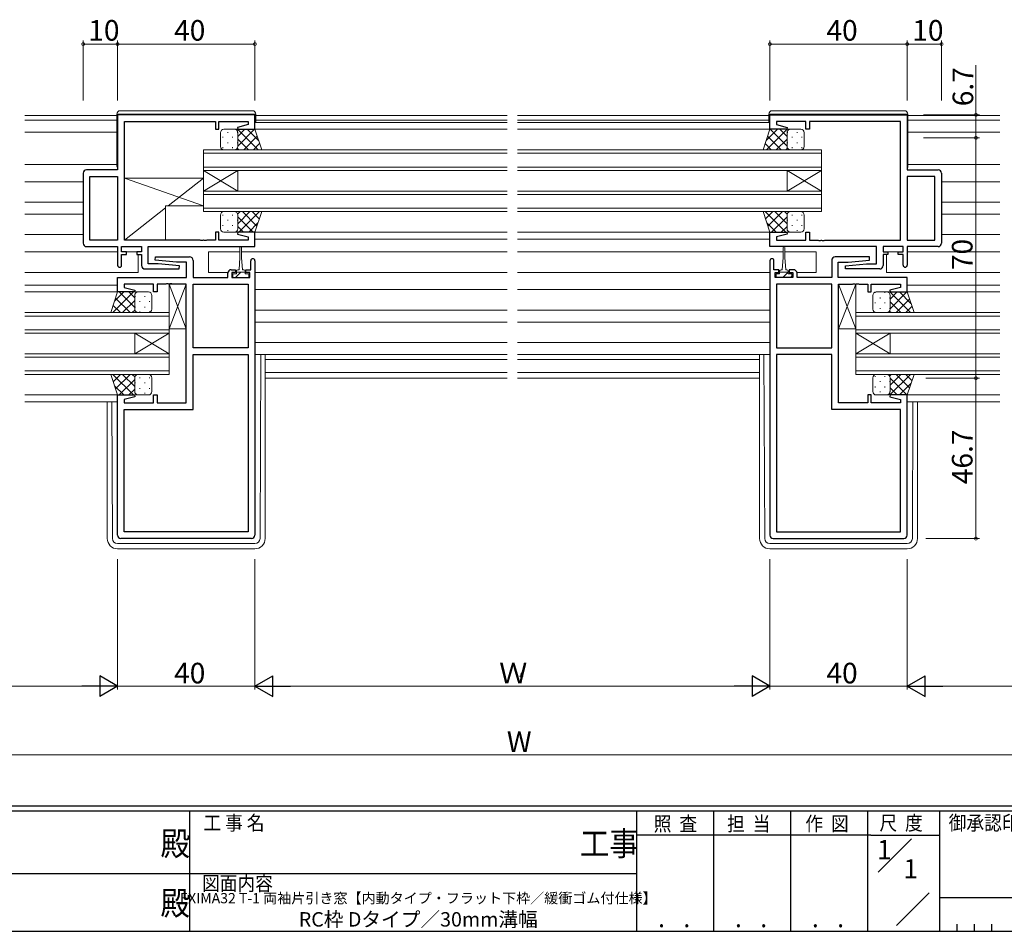
# Model space of a CAD drawing. Extents: x 0 to 793, y 0 to 564.
# Drawn here: x 338 to 625, y 0 to 266 of the extents above; entities that cross this region are included whole.
import ezdxf
from ezdxf.enums import TextEntityAlignment as Align

# ---------------------------------------------------------------- set-up
doc = ezdxf.new("R2010")
doc.units = 0
doc.layers.add('USER1', color=3, linetype='CONTINUOUS')
doc.layers.add('YKK_ZWAK', color=7, linetype='CONTINUOUS')
for name, color, linetype, lineweight in [('YKK_11', 7, 'CONTINUOUS', 30), ('YKK_12', 2, 'CONTINUOUS', 13), ('YKK_13', 4, 'CONTINUOUS', 13), ('YKK_D', 6, 'CONTINUOUS', 13)]:
    doc.layers.add(name, color=color, linetype=linetype, lineweight=lineweight)
doc.styles.get("Standard").update_dxf_attribs({"font": 'ROMANS.SHX', "bigfont": 'EXTFONT.SHX'})
doc.styles.add('YKK_OSSTYLE1', font='romans.shx', dxfattribs={"width": 0.9, "bigfont": 'EXTFONT.SHX'})

# ---------------------------------------------------------------- blocks, each defined once
blk = doc.blocks.new('A201')
at = {"layer": 'YKK_ZWAK', "color": 254, "linetype": 'Continuous'}
for p, q in [((571, 35), (21, 35)), ((544, 34), (21, 34)), ((296, 34), (296, 9)), ((389, 34), (389, 9)), ((437, 34), (437, 9)), ((452, 34), (452, 9)), ((452, 16), (524, 16)), ((21, 9), (544, 9))]:
    blk.add_line(p, q, dxfattribs=at)
at = {"layer": 'YKK_ZWAK', "color": 131, "linetype": 'Continuous'}
for p, q in [((405, 34), (405, 9)), ((421, 34), (421, 9)), ((437.7, 29), (389, 29)), ((437.7, 29), (452, 29)), ((439.26, 21.33), (446.19, 28.25)), ((205, 21), (297, 21)), ((297, 21), (389, 21)), ((443.05, 10.18), (449.85, 16.98)), ((455.6, 10.5), (455.6, 9)), ((459.2, 10.5), (459.2, 9)), ((462.8, 10.5), (462.8, 9))]:
    blk.add_line(p, q, dxfattribs=at)
at = {"layer": 'YKK_ZWAK', "color": 131, "linetype": 'Continuous', "style": 'YKK_OSSTYLE1', "width": 0.9}
for s, height, p in [('工 事 名', 3, (298.87, 30.05)), ('照  査', 3, (392.56, 29.87)), ('担  当', 3, (407.82, 29.87)), ('作  図', 3, (424.09, 29.88)), ('尺  度', 3, (439.51, 30.04)), ('御承認印', 3, (453.91, 30.05)), ('図面内容', 3, (298.58, 17.47)), (' ． ．', 3.5, (392.18, 9.75)), (' ． ．', 3.5, (408.18, 9.75)), (' ． ．', 3.5, (424.18, 9.75))]:
    blk.add_text(s, height=height, dxfattribs=at).set_placement(p)
at = {"layer": 'YKK_ZWAK', "color": 254, "linetype": 'Continuous', "style": 'YKK_OSSTYLE1', "width": 0.9}
for s, p in [('殿', (289.94, 24.75)), ('工事', (377.17, 24.75)), ('殿', (289.94, 12.37))]:
    blk.add_text(s, height=5, dxfattribs=at).set_placement(p)

msp = doc.modelspace()

# ---------------------------------------------------------------- linework, layer by layer
at = {"layer": 'YKK_11', "color": 0, "linetype": 'ByBlock', "lineweight": -2, "ltscale": 0.5}
for p, q in [((406.8, 237.8), (366.8, 237.8)), ((366.8, 237.8), (366.8, 221.8)), ((368.8, 201.33), (368.8, 235.87)), ((368.8, 235.87), (395.3, 235.87)), ((395.3, 235.87), (395.3, 233.6)), ((396.3, 233.6), (396.3, 235.87)), ((396.3, 235.87), (404.87, 235.87)), ((404.87, 235.87), (404.87, 234.95)), ((406.8, 233.6), (406.8, 237.8)), ((556.8, 237.8), (596.8, 237.8)), ((556.8, 233.6), (556.8, 237.8)), ((567.3, 235.87), (558.73, 235.87)), ((558.73, 235.87), (558.73, 234.95)), ((567.3, 233.6), (567.3, 235.87)), ((594.8, 235.87), (568.3, 235.87)), ((568.3, 235.87), (568.3, 233.6)), ((594.8, 201.33), (594.8, 235.87)), ((596.8, 237.8), (596.8, 221.8)), ((395.3, 233.6), (396.3, 233.6)), ((404.87, 234.95), (401.77, 234.12)), ((401.77, 234.12), (401.84, 233.6)), ((401.84, 233.6), (406.8, 233.6)), ((561.76, 233.6), (556.8, 233.6)), ((558.73, 234.95), (561.83, 234.12)), ((561.83, 234.12), (561.76, 233.6)), ((568.3, 233.6), (567.3, 233.6)), ((366.8, 221.8), (357.8, 221.8)), ((596.8, 221.8), (605.8, 221.8)), ((356.8, 220.8), (356.8, 200.4)), ((358.73, 201.33), (358.73, 219.87)), ((358.73, 219.87), (366.8, 219.87)), ((366.8, 219.87), (366.8, 201.33)), ((366.8, 219.87), (366.8, 201.33)), ((596.8, 219.87), (596.8, 201.33)), ((604.87, 219.87), (596.8, 219.87)), ((596.8, 219.87), (596.8, 201.33)), ((604.87, 201.33), (604.87, 219.87)), ((606.8, 220.8), (606.8, 200.4)), ((366.8, 201.33), (358.73, 201.33)), ((390.84, 201.33), (368.8, 201.33)), ((391.03, 201.21), (390.84, 201.33)), ((391.57, 201.21), (391.03, 201.21)), ((391.76, 201.33), (391.57, 201.21)), ((391.84, 201.33), (391.76, 201.33)), ((392.03, 201.21), (391.84, 201.33)), ((392.57, 201.21), (392.03, 201.21)), ((392.76, 201.33), (392.57, 201.21)), ((395.3, 201.33), (392.76, 201.33)), ((396.3, 203.6), (395.3, 203.6)), ((395.3, 203.6), (395.3, 201.33)), ((396.3, 201.33), (396.3, 203.6)), ((404.87, 201.33), (396.3, 201.33)), ((401.84, 203.6), (401.77, 203.08)), ((401.77, 203.08), (404.87, 202.24)), ((406.8, 203.6), (401.84, 203.6)), ((404.87, 202.24), (404.87, 201.33)), ((406.8, 199.4), (406.8, 203.6)), ((556.8, 199.4), (556.8, 203.6)), ((556.8, 203.6), (561.76, 203.6)), ((561.83, 203.08), (558.73, 202.24)), ((558.73, 202.24), (558.73, 201.33)), ((558.73, 201.33), (567.3, 201.33)), ((561.76, 203.6), (561.83, 203.08)), ((567.3, 201.33), (567.3, 203.6)), ((567.3, 203.6), (568.3, 203.6)), ((568.3, 203.6), (568.3, 201.33)), ((568.3, 201.33), (570.84, 201.33)), ((570.84, 201.33), (571.03, 201.21)), ((571.03, 201.21), (571.57, 201.21)), ((571.57, 201.21), (571.76, 201.33)), ((571.76, 201.33), (571.84, 201.33)), ((571.84, 201.33), (572.03, 201.21)), ((572.03, 201.21), (572.57, 201.21)), ((572.57, 201.21), (572.76, 201.33)), ((572.76, 201.33), (594.8, 201.33)), ((596.8, 201.33), (604.87, 201.33)), ((357.8, 199.4), (366.8, 199.4)), ((366.8, 199.4), (366.8, 194)), ((368, 197.9), (368, 199.4)), ((368, 199.4), (373.8, 199.4)), ((369.4, 197.9), (368, 197.9)), ((369.4, 197.1), (369.4, 197.9)), ((373.8, 197.9), (372.4, 197.9)), ((372.4, 197.9), (372.4, 197.1)), ((373.8, 199.4), (373.8, 197.9)), ((375.73, 194.4), (375.73, 199.4)), ((375.73, 199.4), (406.8, 199.4)), ((587.87, 199.4), (556.8, 199.4)), ((587.87, 194.4), (587.87, 199.4)), ((595.6, 199.4), (589.8, 199.4)), ((589.8, 199.4), (589.8, 197.9)), ((589.8, 197.9), (591.2, 197.9)), ((591.2, 197.9), (591.2, 197.1)), ((594.2, 197.1), (594.2, 197.9)), ((594.2, 197.9), (595.6, 197.9)), ((595.6, 197.9), (595.6, 199.4)), ((605.8, 199.4), (596.8, 199.4)), ((596.8, 199.4), (596.8, 194)), ((368, 194), (368, 197.1)), ((368, 197.1), (369.4, 197.1)), ((372.4, 197.1), (373.8, 197.1)), ((373.8, 197.1), (373.8, 193.9)), ((377.78, 195.44), (377.82, 196.4)), ((383.99, 194.9), (377.78, 195.44)), ((377.82, 196.4), (387.8, 196.4)), ((388.8, 195.4), (388.8, 190.4)), ((405.6, 192.7), (405.6, 195.3)), ((406.8, 195.3), (406.8, 115.4)), ((556.8, 195.3), (556.8, 115.4)), ((558, 192.7), (558, 195.3)), ((574.8, 195.4), (574.8, 190.4)), ((585.78, 196.4), (575.8, 196.4)), ((579.61, 194.9), (585.82, 195.44)), ((585.82, 195.44), (585.78, 196.4)), ((591.2, 197.1), (589.8, 197.1)), ((589.8, 197.1), (589.8, 193.9)), ((595.6, 197.1), (594.2, 197.1)), ((595.6, 194), (595.6, 197.1)), ((374.8, 192.9), (384.78, 192.9)), ((378.61, 194.4), (375.73, 194.4)), ((384.82, 193.85), (378.61, 194.4)), ((386.87, 194.9), (383.99, 194.9)), ((384.78, 192.9), (384.82, 193.85)), ((386.87, 190.4), (386.87, 194.9)), ((399.9, 192.7), (401.2, 192.7)), ((401.2, 192.7), (401.2, 191.9)), ((404.2, 191.9), (404.2, 192.7)), ((404.2, 192.7), (405.6, 192.7)), ((559.4, 192.7), (558, 192.7)), ((559.4, 191.9), (559.4, 192.7)), ((563.7, 192.7), (562.4, 192.7)), ((562.4, 192.7), (562.4, 191.9)), ((576.73, 190.4), (576.73, 194.9)), ((576.73, 194.9), (579.61, 194.9)), ((578.78, 193.85), (584.99, 194.4)), ((578.82, 192.9), (578.78, 193.85)), ((588.8, 192.9), (578.82, 192.9)), ((584.99, 194.4), (587.87, 194.4)), ((366.8, 186.2), (366.8, 190.4)), ((366.8, 190.4), (386.87, 190.4)), ((388.8, 190.4), (398.9, 190.4)), ((398.9, 190.4), (398.9, 191.7)), ((401.2, 191.9), (400.1, 191.9)), ((400.1, 191.9), (400.1, 190.4)), ((400.1, 190.4), (405.3, 190.4)), ((405.3, 191.9), (404.2, 191.9)), ((405.3, 190.4), (405.3, 191.9)), ((558.3, 190.4), (558.3, 191.9)), ((558.3, 191.9), (559.4, 191.9)), ((563.5, 190.4), (558.3, 190.4)), ((562.4, 191.9), (563.5, 191.9)), ((563.5, 191.9), (563.5, 190.4)), ((564.7, 190.4), (564.7, 191.7)), ((574.8, 190.4), (564.7, 190.4)), ((596.8, 190.4), (576.73, 190.4)), ((596.8, 186.2), (596.8, 190.4)), ((377.3, 188.47), (368.73, 188.47)), ((368.73, 188.47), (368.73, 187.55)), ((368.73, 187.55), (371.83, 186.72)), ((371.83, 186.72), (371.76, 186.2)), ((377.3, 186.2), (377.3, 188.47)), ((380.84, 188.47), (378.3, 188.47)), ((378.3, 188.47), (378.3, 186.2)), ((381.03, 188.59), (380.84, 188.47)), ((381.57, 188.59), (381.03, 188.59)), ((381.76, 188.47), (381.57, 188.59)), ((381.84, 188.47), (381.76, 188.47)), ((382.03, 188.59), (381.84, 188.47)), ((382.57, 188.59), (382.03, 188.59)), ((382.76, 188.47), (382.57, 188.59)), ((386.8, 188.47), (382.76, 188.47)), ((386.8, 153.93), (386.8, 188.47)), ((388.8, 169.93), (388.8, 188.47)), ((388.8, 188.47), (404.87, 188.47)), ((404.87, 188.47), (404.87, 169.93)), ((404.87, 188.47), (404.87, 169.93)), ((558.73, 188.47), (558.73, 169.93)), ((574.8, 188.47), (558.73, 188.47)), ((558.73, 188.47), (558.73, 169.93)), ((574.8, 169.93), (574.8, 188.47)), ((576.8, 153.93), (576.8, 188.47)), ((576.8, 188.47), (580.84, 188.47)), ((580.84, 188.47), (581.03, 188.59)), ((581.03, 188.59), (581.57, 188.59)), ((581.57, 188.59), (581.76, 188.47)), ((581.76, 188.47), (581.84, 188.47)), ((581.84, 188.47), (582.03, 188.59)), ((582.03, 188.59), (582.57, 188.59)), ((582.57, 188.59), (582.76, 188.47)), ((582.76, 188.47), (585.3, 188.47)), ((585.3, 188.47), (585.3, 186.2)), ((586.3, 186.2), (586.3, 188.47)), ((586.3, 188.47), (594.87, 188.47)), ((594.87, 187.55), (591.77, 186.72)), ((591.77, 186.72), (591.84, 186.2)), ((594.87, 188.47), (594.87, 187.55)), ((371.76, 186.2), (366.8, 186.2)), ((378.3, 186.2), (377.3, 186.2)), ((585.3, 186.2), (586.3, 186.2)), ((591.84, 186.2), (596.8, 186.2)), ((404.87, 169.93), (388.8, 169.93)), ((558.73, 169.93), (574.8, 169.93)), ((388.8, 152), (388.8, 168)), ((388.8, 168), (404.87, 168)), ((404.87, 168), (404.87, 116.33)), ((404.87, 168), (404.87, 116.33)), ((558.73, 168), (558.73, 116.33)), ((574.8, 168), (558.73, 168)), ((558.73, 168), (558.73, 116.33)), ((574.8, 152), (574.8, 168)), ((366.8, 115.4), (366.8, 156.2)), ((366.8, 156.2), (371.76, 156.2)), ((371.83, 155.68), (368.73, 154.84)), ((371.76, 156.2), (371.83, 155.68)), ((377.3, 153.93), (377.3, 156.2)), ((377.3, 156.2), (378.3, 156.2)), ((378.3, 156.2), (378.3, 153.93)), ((586.3, 156.2), (585.3, 156.2)), ((585.3, 156.2), (585.3, 153.93)), ((586.3, 153.93), (586.3, 156.2)), ((591.84, 156.2), (591.77, 155.68)), ((591.77, 155.68), (594.87, 154.84)), ((596.8, 156.2), (591.84, 156.2)), ((596.8, 115.4), (596.8, 156.2)), ((368.73, 154.84), (368.73, 153.93)), ((368.73, 153.93), (377.3, 153.93)), ((368.73, 116.33), (368.73, 152)), ((368.73, 152), (388.8, 152)), ((378.3, 153.93), (386.8, 153.93)), ((594.87, 152), (574.8, 152)), ((585.3, 153.93), (576.8, 153.93)), ((594.87, 153.93), (586.3, 153.93)), ((594.87, 154.84), (594.87, 153.93)), ((594.87, 116.33), (594.87, 152)), ((404.87, 116.33), (368.73, 116.33)), ((558.73, 116.33), (594.87, 116.33)), ((405.8, 114.4), (367.8, 114.4)), ((557.8, 114.4), (595.8, 114.4))]:
    msp.add_line(p, q, dxfattribs=at)
for centre, radius, start, end in [((357.8, 220.8), 1, 90, 180), ((605.8, 220.8), 1, 0, 90), ((357.8, 200.4), 1, 180, 270), ((605.8, 200.4), 1, 270, 360), ((387.8, 195.4), 1, 0, 90), ((406.2, 195.3), 0.6, 360, 180), ((557.4, 195.3), 0.6, 360, 180), ((575.8, 195.4), 1, 90, 180), ((367.4, 194), 0.6, 180, 0), ((374.8, 193.9), 1, 180, 270), ((399.9, 191.7), 1, 90, 180), ((563.7, 191.7), 1, 0, 90), ((588.8, 193.9), 1, 270, 360), ((596.2, 194), 0.6, 180, 0), ((367.8, 115.4), 1, 180, 270), ((405.8, 115.4), 1, 270, 360), ((557.8, 115.4), 1, 180, 270), ((595.8, 115.4), 1, 270, 360)]:
    msp.add_arc(centre, radius, start, end, dxfattribs=at)
at = {"layer": 'YKK_12', "ltscale": 1.5}
for p, q in [((366.6, 237.6), (339.8, 237.6)), ((366.6, 236.2), (339.8, 236.2)), ((406.8, 235.6), (480.3, 235.6)), ((407.1, 237.6), (480.3, 237.6)), ((407.1, 236.2), (480.3, 236.2)), ((556.5, 237.6), (483.3, 237.6)), ((556.5, 236.2), (483.3, 236.2)), ((483.3, 235.6), (556.8, 235.6)), ((597, 237.6), (623.8, 237.6)), ((597, 236.2), (623.8, 236.2)), ((366.6, 232.7), (339.8, 232.7)), ((406.3, 233.6), (480.3, 233.6)), ((557.3, 233.6), (483.3, 233.6)), ((597, 232.7), (623.8, 232.7)), ((391.8, 221.6), (391.8, 227.6)), ((391.8, 227.6), (480.3, 227.6)), ((391.8, 226.6), (480.3, 226.6)), ((571.8, 227.6), (483.3, 227.6)), ((571.8, 226.6), (483.3, 226.6)), ((571.8, 227.6), (571.8, 221.6)), ((366.6, 223.3), (339.8, 223.3)), ((391.8, 222.6), (480.3, 222.6)), ((391.8, 221.6), (391.8, 215.6)), ((391.8, 221.6), (401.8, 215.6)), ((391.8, 215.6), (401.8, 221.6)), ((391.8, 221.6), (480.3, 221.6)), ((401.8, 221.6), (401.8, 215.6)), ((571.8, 222.6), (483.3, 222.6)), ((571.8, 221.6), (483.3, 221.6)), ((561.8, 221.6), (561.8, 215.6)), ((571.8, 221.6), (561.8, 215.6)), ((571.8, 215.6), (561.8, 221.6)), ((571.8, 221.6), (571.8, 215.6)), ((597, 223.3), (623.8, 223.3)), ((356.8, 218.3), (339.8, 218.3)), ((606.8, 218.3), (623.8, 218.3)), ((391.8, 209.6), (391.8, 215.6)), ((391.8, 215.6), (480.3, 215.6)), ((571.8, 215.6), (483.3, 215.6)), ((571.8, 215.6), (571.8, 209.6)), ((356.8, 212.34), (339.8, 212.34)), ((391.8, 214.6), (480.3, 214.6)), ((571.8, 214.6), (483.3, 214.6)), ((606.8, 212.34), (623.8, 212.34)), ((391.8, 210.6), (480.3, 210.6)), ((391.8, 209.6), (480.3, 209.6)), ((571.8, 210.6), (483.3, 210.6)), ((571.8, 209.6), (483.3, 209.6)), ((356.8, 208.85), (339.8, 208.85)), ((606.8, 208.85), (623.8, 208.85)), ((356.8, 202.9), (339.8, 202.9)), ((406.3, 203.6), (480.3, 203.6)), ((406.8, 201.6), (480.3, 201.6)), ((557.3, 203.6), (483.3, 203.6)), ((556.8, 201.6), (483.3, 201.6)), ((606.8, 202.9), (623.8, 202.9)), ((366.8, 197.9), (339.8, 197.9)), ((372.8, 197.9), (369.1, 197.9)), ((402.45, 197.9), (393.3, 197.9)), ((393.3, 197.9), (393.3, 191.9)), ((420.8, 197.9), (402.95, 197.9)), ((420.8, 197.9), (480.3, 197.9)), ((542.8, 197.9), (483.3, 197.9)), ((542.8, 197.9), (560.65, 197.9)), ((561.15, 197.9), (570.3, 197.9)), ((570.3, 197.9), (570.3, 191.9)), ((590.8, 197.9), (594.5, 197.9)), ((596.8, 197.9), (623.8, 197.9)), ((372.8, 197.1), (372.8, 191.9)), ((590.8, 197.1), (590.8, 191.9)), ((372.8, 191.9), (339.8, 191.9)), ((393.3, 191.9), (398.92, 191.9)), ((406.8, 191.9), (480.3, 191.9)), ((556.8, 191.9), (483.3, 191.9)), ((564.68, 191.9), (570.3, 191.9)), ((590.8, 191.9), (623.8, 191.9)), ((366.8, 188.2), (339.8, 188.2)), ((406.8, 186.9), (480.3, 186.9)), ((556.8, 186.9), (483.3, 186.9)), ((596.8, 188.2), (623.8, 188.2)), ((366.8, 186.2), (339.8, 186.2)), ((596.8, 186.2), (623.8, 186.2)), ((406.8, 180.94), (480.3, 180.94)), ((556.8, 180.94), (483.3, 180.94)), ((381.8, 180.2), (339.8, 180.2)), ((381.8, 179.2), (339.8, 179.2)), ((381.8, 180.2), (381.8, 174.2)), ((581.8, 174.2), (581.8, 180.2)), ((581.8, 180.2), (623.8, 180.2)), ((581.8, 179.2), (623.8, 179.2)), ((381.8, 175.2), (339.8, 175.2)), ((406.8, 177.45), (480.3, 177.45)), ((556.8, 177.45), (483.3, 177.45)), ((581.8, 175.2), (623.8, 175.2)), ((381.8, 174.2), (339.8, 174.2)), ((371.8, 174.2), (371.8, 168.2)), ((381.8, 174.2), (371.8, 168.2)), ((381.8, 168.2), (371.8, 174.2)), ((381.8, 174.2), (381.8, 168.2)), ((581.8, 174.2), (581.8, 168.2)), ((581.8, 174.2), (591.8, 168.2)), ((581.8, 168.2), (591.8, 174.2)), ((581.8, 174.2), (623.8, 174.2)), ((591.8, 174.2), (591.8, 168.2)), ((406.8, 171.5), (480.3, 171.5)), ((556.8, 171.5), (483.3, 171.5)), ((381.8, 168.2), (339.8, 168.2)), ((381.8, 167.2), (339.8, 167.2)), ((381.8, 168.2), (381.8, 162.2)), ((409.8, 166.5), (480.3, 166.5)), ((553.8, 166.5), (483.3, 166.5)), ((581.8, 162.2), (581.8, 168.2)), ((581.8, 168.2), (623.8, 168.2)), ((581.8, 167.2), (623.8, 167.2)), ((381.8, 163.2), (339.8, 163.2)), ((381.8, 162.2), (339.8, 162.2)), ((409.8, 162.73), (480.3, 162.73)), ((409.8, 161.1), (480.3, 161.1)), ((553.8, 162.73), (483.3, 162.73)), ((553.8, 161.1), (483.3, 161.1)), ((581.8, 163.2), (623.8, 163.2)), ((581.8, 162.2), (623.8, 162.2)), ((367.3, 156.2), (339.8, 156.2)), ((596.3, 156.2), (623.8, 156.2)), ((366.8, 154.2), (339.8, 154.2)), ((596.8, 154.2), (623.8, 154.2))]:
    msp.add_line(p, q, dxfattribs=at)
at = {"layer": 'YKK_13', "ltscale": 1.5}
for p, q in [((406.1, 239), (367.6, 239)), ((557.5, 239), (596, 239)), ((366.6, 238), (367.1, 238)), ((366.6, 222.8), (366.6, 238)), ((367.1, 238), (406.6, 238)), ((406.6, 238), (407.1, 238)), ((407.1, 238), (407.1, 235.6)), ((557, 238), (556.5, 238)), ((556.5, 238), (556.5, 235.6)), ((596.5, 238), (557, 238)), ((597, 238), (596.5, 238)), ((597, 222.8), (597, 238)), ((396.8, 228.6), (396.8, 232.6)), ((397.8, 233.6), (400.8, 233.6)), ((398.88, 232.78), (398.88, 232.58)), ((406.8, 233.6), (400.8, 233.6)), ((401.04, 233.57), (401.06, 233.6)), ((401.71, 232.78), (401.71, 232.58)), ((401.77, 233.6), (407.77, 227.6)), ((401.8, 231.51), (403.89, 233.6)), ((401.8, 228.68), (406.72, 233.6)), ((401.8, 232.6), (401.8, 228.6)), ((401.8, 232.6), (401.8, 228.6)), ((404.6, 233.6), (407.9, 230.29)), ((408.8, 227.6), (406.8, 233.6)), ((554.8, 227.6), (556.8, 233.6)), ((559, 233.6), (555.7, 230.29)), ((561.83, 233.6), (555.83, 227.6)), ((556.8, 233.6), (562.8, 233.6)), ((561.8, 228.68), (556.88, 233.6)), ((561.8, 231.51), (559.71, 233.6)), ((561.8, 232.6), (561.8, 228.6)), ((561.8, 232.6), (561.8, 228.6)), ((561.89, 232.78), (561.89, 232.58)), ((562.56, 233.57), (562.54, 233.6)), ((565.8, 233.6), (562.8, 233.6)), ((564.72, 232.78), (564.72, 232.58)), ((566.8, 228.6), (566.8, 232.6)), ((397.47, 231.36), (397.47, 231.16)), ((398.88, 229.75), (398.88, 229.55)), ((400.3, 231.36), (400.3, 231.16)), ((401.71, 229.75), (401.71, 229.55)), ((401.8, 230.74), (404.94, 227.6)), ((403.55, 227.6), (407.49, 231.54)), ((560.05, 227.6), (556.11, 231.54)), ((561.8, 230.74), (558.66, 227.6)), ((561.89, 229.75), (561.89, 229.55)), ((563.31, 231.36), (563.31, 231.16)), ((564.72, 229.75), (564.72, 229.55)), ((566.14, 231.36), (566.14, 231.16)), ((397.47, 228.33), (397.47, 228.13)), ((400.8, 227.6), (397.8, 227.6)), ((400.3, 228.33), (400.3, 228.13)), ((400.8, 227.6), (408.8, 227.6)), ((401.65, 228.06), (402.11, 227.6)), ((406.38, 227.6), (408.19, 229.41)), ((562.8, 227.6), (554.8, 227.6)), ((557.22, 227.6), (555.41, 229.41)), ((561.95, 228.06), (561.49, 227.6)), ((562.8, 227.6), (565.8, 227.6)), ((563.31, 228.33), (563.31, 228.13)), ((566.14, 228.33), (566.14, 228.13)), ((368.8, 219.33), (391.8, 211.33)), ((368.8, 201.33), (368.8, 219.33)), ((368.8, 219.33), (391.8, 219.33)), ((391.8, 219.33), (381.58, 211.33)), ((391.8, 219.33), (391.8, 211.33)), ((380.8, 210.72), (368.8, 201.33)), ((391.8, 211.33), (380.8, 211.33)), ((380.8, 211.33), (380.8, 201.33)), ((400.8, 209.6), (397.8, 209.6)), ((400.8, 209.6), (408.8, 209.6)), ((401.77, 208.85), (402.51, 209.6)), ((401.8, 206.06), (405.34, 209.6)), ((402.17, 203.6), (408.17, 209.6)), ((403.15, 209.6), (407.39, 205.36)), ((405.98, 209.6), (408.09, 207.48)), ((408.8, 209.6), (406.8, 203.6)), ((562.8, 209.6), (554.8, 209.6)), ((554.8, 209.6), (556.8, 203.6)), ((561.43, 203.6), (555.43, 209.6)), ((557.62, 209.6), (555.51, 207.48)), ((560.45, 209.6), (556.21, 205.36)), ((561.8, 206.06), (558.26, 209.6)), ((561.83, 208.85), (561.09, 209.6)), ((562.8, 209.6), (565.8, 209.6)), ((396.8, 208.6), (396.8, 204.6)), ((397.47, 208.46), (397.47, 208.66)), ((398.88, 207.05), (398.88, 207.25)), ((400.3, 208.46), (400.3, 208.66)), ((401.71, 207.05), (401.71, 207.25)), ((401.8, 204.6), (401.8, 208.6)), ((401.8, 204.6), (401.8, 208.6)), ((401.8, 208.12), (406.32, 203.6)), ((561.8, 208.12), (557.28, 203.6)), ((561.8, 204.6), (561.8, 208.6)), ((561.8, 204.6), (561.8, 208.6)), ((561.89, 207.05), (561.89, 207.25)), ((563.31, 208.46), (563.31, 208.66)), ((564.72, 207.05), (564.72, 207.25)), ((566.14, 208.46), (566.14, 208.66)), ((566.8, 208.6), (566.8, 204.6)), ((397.47, 205.43), (397.47, 205.63)), ((398.88, 204.02), (398.88, 204.22)), ((400.3, 205.43), (400.3, 205.63)), ((401.71, 204.18), (401.71, 204.22)), ((401.8, 205.29), (403.49, 203.6)), ((405, 203.6), (407.7, 206.3)), ((558.6, 203.6), (555.9, 206.3)), ((561.8, 205.29), (560.11, 203.6)), ((561.89, 204.18), (561.89, 204.22)), ((563.31, 205.43), (563.31, 205.63)), ((564.72, 204.02), (564.72, 204.22)), ((566.14, 205.43), (566.14, 205.63)), ((380.8, 201.33), (368.8, 201.33)), ((397.8, 203.6), (400.8, 203.6)), ((406.8, 203.6), (400.8, 203.6)), ((556.8, 203.6), (562.8, 203.6)), ((565.8, 203.6), (562.8, 203.6)), ((402.45, 196.2), (402.45, 199.15)), ((402.95, 199.15), (402.95, 196.2)), ((560.65, 199.15), (560.65, 196.2)), ((561.15, 196.2), (561.15, 199.15)), ((402.45, 196.2), (402.2, 192.7)), ((402.95, 196.2), (403.2, 192.7)), ((560.65, 196.2), (560.4, 192.7)), ((561.15, 196.2), (561.4, 192.7)), ((401.45, 192.3), (401.45, 191.5)), ((402.2, 192.7), (401.85, 192.7)), ((403.55, 192.7), (403.2, 192.7)), ((403.95, 191.5), (403.95, 192.3)), ((559.65, 191.5), (559.65, 192.3)), ((560.05, 192.7), (560.4, 192.7)), ((561.4, 192.7), (561.75, 192.7)), ((562.15, 192.3), (562.15, 191.5)), ((400.4, 190.4), (400.4, 191.5)), ((400.4, 191.5), (401.45, 191.5)), ((405, 190.4), (400.4, 190.4)), ((401.17, 190.4), (402.7, 191.93)), ((401.45, 192), (403.95, 192)), ((402.7, 191.93), (402.77, 192)), ((403.95, 191.5), (405, 191.5)), ((405, 191.5), (405, 190.4)), ((559.65, 191.5), (558.6, 191.5)), ((558.6, 191.5), (558.6, 190.4)), ((558.6, 190.4), (563.2, 190.4)), ((562.15, 192), (559.65, 192)), ((560.57, 190.4), (560.9, 190.73)), ((560.9, 190.73), (562.15, 191.98)), ((563.2, 191.5), (562.15, 191.5)), ((562.82, 190.4), (563.2, 190.78)), ((563.2, 190.4), (563.2, 191.5)), ((381.8, 175.47), (381.8, 188.47)), ((381.8, 188.47), (386.8, 188.47)), ((386.8, 175.47), (381.8, 188.47)), ((386.8, 188.47), (381.8, 175.47)), ((386.8, 188.47), (386.8, 175.47)), ((581.8, 188.47), (576.8, 188.47)), ((576.8, 188.47), (576.8, 175.47)), ((576.8, 175.47), (581.8, 188.47)), ((576.8, 188.47), (581.8, 175.47)), ((581.8, 175.47), (581.8, 188.47)), ((364.8, 180.2), (366.8, 186.2)), ((371.43, 186.2), (365.43, 180.2)), ((368.6, 186.2), (365.9, 183.49)), ((370.45, 180.2), (366.21, 184.44)), ((366.8, 186.2), (372.8, 186.2)), ((371.8, 181.68), (367.28, 186.2)), ((371.8, 183.74), (368.26, 180.2)), ((371.8, 184.51), (370.11, 186.2)), ((371.8, 185.2), (371.8, 181.2)), ((371.8, 185.2), (371.8, 181.2)), ((371.89, 184.95), (371.89, 184.75)), ((375.8, 186.2), (372.8, 186.2)), ((374.72, 184.95), (374.72, 184.75)), ((376.8, 181.2), (376.8, 185.2)), ((586.8, 181.2), (586.8, 185.2)), ((587.47, 186.14), (587.47, 185.96)), ((587.8, 186.2), (590.8, 186.2)), ((588.88, 184.55), (588.88, 184.35)), ((590.3, 186.16), (590.3, 185.96)), ((596.8, 186.2), (590.8, 186.2)), ((591.04, 186.17), (591.06, 186.2)), ((591.71, 184.55), (591.71, 184.35)), ((591.77, 186.2), (597.77, 180.2)), ((591.8, 184.11), (593.89, 186.2)), ((591.8, 181.28), (596.72, 186.2)), ((591.8, 185.2), (591.8, 181.2)), ((591.8, 185.2), (591.8, 181.2)), ((593.55, 180.2), (597.49, 184.14)), ((594.6, 186.2), (597.9, 182.89)), ((598.8, 180.2), (596.8, 186.2)), ((367.62, 180.2), (365.51, 182.31)), ((371.83, 180.94), (371.09, 180.2)), ((371.89, 181.92), (371.89, 181.72)), ((373.31, 183.53), (373.31, 183.33)), ((374.72, 181.92), (374.72, 181.72)), ((376.14, 183.53), (376.14, 183.33)), ((587.47, 183.13), (587.47, 182.93)), ((588.88, 181.52), (588.88, 181.32)), ((590.3, 183.13), (590.3, 182.93)), ((591.71, 181.52), (591.71, 181.32)), ((591.8, 183.34), (594.94, 180.2)), ((596.38, 180.2), (598.19, 182.01)), ((372.8, 180.2), (364.8, 180.2)), ((372.8, 180.2), (375.8, 180.2)), ((373.31, 180.5), (373.31, 180.3)), ((376.14, 180.5), (376.14, 180.3)), ((590.8, 180.2), (587.8, 180.2)), ((590.8, 180.2), (598.8, 180.2)), ((591.65, 180.66), (592.11, 180.2)), ((386.8, 175.47), (381.8, 175.47)), ((576.8, 175.47), (581.8, 175.47)), ((406.8, 168), (480.3, 168)), ((408.31, 114.39), (408.58, 168)), ((409.8, 168), (409.8, 114.4)), ((556.8, 168), (483.3, 168)), ((553.8, 168), (553.8, 114.4)), ((555.29, 114.39), (555.02, 168)), ((372.8, 162.2), (364.8, 162.2)), ((364.8, 162.2), (366.8, 156.2)), ((371.43, 156.2), (365.43, 162.2)), ((367.62, 162.2), (365.51, 160.08)), ((370.45, 162.2), (366.21, 157.96)), ((371.8, 160.72), (367.28, 156.2)), ((371.8, 158.66), (368.26, 162.2)), ((371.83, 161.45), (371.09, 162.2)), ((371.8, 157.2), (371.8, 161.2)), ((371.8, 157.2), (371.8, 161.2)), ((372.8, 162.2), (375.8, 162.2)), ((373.31, 161.06), (373.31, 161.26)), ((376.14, 161.06), (376.14, 161.26)), ((376.8, 161.2), (376.8, 157.2)), ((586.8, 161.2), (586.8, 157.2)), ((587.47, 161.46), (587.47, 161.66)), ((590.8, 162.2), (587.8, 162.2)), ((590.3, 161.46), (590.3, 161.66)), ((590.8, 162.2), (598.8, 162.2)), ((591.65, 161.73), (592.11, 162.2)), ((591.77, 156.2), (597.77, 162.2)), ((591.8, 159.06), (594.94, 162.2)), ((591.8, 157.2), (591.8, 161.2)), ((591.8, 157.2), (591.8, 161.2)), ((591.8, 161.12), (596.72, 156.2)), ((593.55, 162.2), (597.49, 158.26)), ((596.38, 162.2), (598.19, 160.38)), ((598.8, 162.2), (596.8, 156.2)), ((368.6, 156.2), (365.9, 158.9)), ((371.8, 157.89), (370.11, 156.2)), ((371.89, 159.65), (371.89, 159.85)), ((373.31, 158.03), (373.31, 158.23)), ((374.72, 159.65), (374.72, 159.85)), ((376.14, 158.03), (376.14, 158.23)), ((587.47, 158.43), (587.47, 158.63)), ((588.88, 160.05), (588.88, 160.25)), ((590.3, 158.43), (590.3, 158.63)), ((591.71, 160.05), (591.71, 160.25)), ((591.8, 158.29), (593.89, 156.2)), ((594.6, 156.2), (597.9, 159.5)), ((366.8, 156.2), (372.8, 156.2)), ((371.89, 156.78), (371.89, 156.82)), ((375.8, 156.2), (372.8, 156.2)), ((374.72, 156.62), (374.72, 156.82)), ((587.8, 156.2), (590.8, 156.2)), ((588.88, 157.02), (588.88, 157.22)), ((596.8, 156.2), (590.8, 156.2)), ((591.04, 156.23), (591.06, 156.2)), ((591.71, 157.02), (591.71, 157.22)), ((363.8, 154.2), (363.8, 114.4)), ((365.29, 114.39), (365.12, 154.2)), ((598.31, 114.39), (598.48, 154.2)), ((599.8, 154.2), (599.8, 114.4)), ((406.81, 112.9), (366.79, 112.9)), ((556.79, 112.9), (596.81, 112.9)), ((406.8, 111.4), (366.8, 111.4)), ((556.8, 111.4), (596.8, 111.4))]:
    msp.add_line(p, q, dxfattribs=at)
for centre, radius, start, end in [((367.6, 238), 1, 90, 180), ((406.1, 238), 1, 0, 90), ((557.5, 238), 1, 90, 180), ((596, 238), 1, 0, 90), ((397.8, 232.6), 1, 89.9999, 179.9999), ((400.8, 232.6), 1, 359.9999, 89.9999), ((400.8, 232.6), 1, 359.9999, 89.9999), ((562.8, 232.6), 1, 90.0001, 180.0001), ((562.8, 232.6), 1, 90.0001, 180.0001), ((565.8, 232.6), 1, 0.0001, 90.0001), ((397.8, 228.6), 1, 179.9999, 269.9999), ((400.8, 228.6), 1, 269.9999, 359.9999), ((400.8, 228.6), 1, 269.9999, 359.9999), ((562.8, 228.6), 1, 180.0001, 270.0001), ((562.8, 228.6), 1, 180.0001, 270.0001), ((565.8, 228.6), 1, 270.0001, 0.0001), ((367.1, 222.8), 0.5, 180, 233.1301), ((596.5, 222.8), 0.5, 306.8699, 0), ((397.8, 208.6), 1, 90.0001, 180.0001), ((400.8, 208.6), 1, 0.0001, 90.0001), ((400.8, 208.6), 1, 0.0001, 90.0001), ((562.8, 208.6), 1, 89.9999, 179.9999), ((562.8, 208.6), 1, 89.9999, 179.9999), ((565.8, 208.6), 1, 359.9999, 89.9999), ((397.8, 204.6), 1, 180.0001, 270.0001), ((400.8, 204.6), 1, 270.0001, 0.0001), ((400.8, 204.6), 1, 270.0001, 0.0001), ((562.8, 204.6), 1, 179.9999, 269.9999), ((562.8, 204.6), 1, 179.9999, 269.9999), ((565.8, 204.6), 1, 269.9999, 359.9999), ((402.7, 199.15), 0.25, 0, 180), ((560.9, 199.15), 0.25, 0, 180), ((401.85, 192.3), 0.4, 90, 180), ((403.55, 192.3), 0.4, 0, 90), ((560.05, 192.3), 0.4, 90, 180), ((561.75, 192.3), 0.4, 0, 90), ((372.8, 185.2), 1, 90.0001, 180.0001), ((372.8, 185.2), 1, 90.0001, 180.0001), ((375.8, 185.2), 1, 0.0001, 90.0001), ((587.8, 185.2), 1, 89.9999, 179.9999), ((590.8, 185.2), 1, 359.9999, 89.9999), ((590.8, 185.2), 1, 359.9999, 89.9999), ((372.8, 181.2), 1, 180.0001, 270.0001), ((372.8, 181.2), 1, 180.0001, 270.0001), ((375.8, 181.2), 1, 270.0001, 0.0001), ((587.8, 181.2), 1, 179.9999, 269.9999), ((590.8, 181.2), 1, 269.9999, 359.9999), ((590.8, 181.2), 1, 269.9999, 359.9999), ((372.8, 161.2), 1, 89.9999, 179.9999), ((372.8, 161.2), 1, 89.9999, 179.9999), ((375.8, 161.2), 1, 359.9999, 89.9999), ((587.8, 161.2), 1, 90.0001, 180.0001), ((590.8, 161.2), 1, 0.0001, 90.0001), ((590.8, 161.2), 1, 0.0001, 90.0001), ((372.8, 157.2), 1, 179.9999, 269.9999), ((372.8, 157.2), 1, 179.9999, 269.9999), ((375.8, 157.2), 1, 269.9999, 359.9999), ((587.8, 157.2), 1, 180.0001, 270.0001), ((590.8, 157.2), 1, 270.0001, 0.0001), ((590.8, 157.2), 1, 270.0001, 0.0001), ((366.8, 114.4), 3, 180, 270), ((366.79, 114.4), 1.5, 180.4523, 270), ((406.8, 114.4), 3, 270, 0), ((406.81, 114.4), 1.5, 270, 359.5477), ((556.8, 114.4), 3, 180, 270), ((556.79, 114.4), 1.5, 180.4523, 270), ((596.8, 114.4), 3, 270, 0), ((596.81, 114.4), 1.5, 270, 359.5477)]:
    msp.add_arc(centre, radius, start, end, dxfattribs=at)
at = {"layer": 'YKK_D', "ltscale": 1.5}
for p, q in [((356.8, 241.94), (356.8, 259.4)), ((356.8, 258.4), (366.8, 258.4)), ((366.8, 242), (366.8, 259.4)), ((366.8, 241.94), (366.8, 259.4)), ((366.8, 258.4), (406.8, 258.4)), ((406.8, 242), (406.8, 259.4)), ((556.8, 242), (556.8, 259.4)), ((556.8, 258.4), (596.8, 258.4)), ((596.8, 242), (596.8, 259.4)), ((596.8, 241.94), (596.8, 259.4)), ((606.8, 258.4), (596.8, 258.4)), ((606.8, 241.94), (606.8, 259.4)), ((616.82, 237.8), (616.82, 252.3)), ((601.5, 237.8), (617.82, 237.8)), ((616.82, 231.1), (616.82, 237.8)), ((601.5, 231.1), (617.82, 231.1)), ((616.82, 231.1), (616.82, 161.1)), ((602.2, 161.1), (617.82, 161.1)), ((616.82, 161.1), (616.82, 114.4)), ((602.2, 114.4), (617.82, 114.4)), ((366.8, 108.4), (366.8, 70.4)), ((366.8, 108.4), (366.8, 70.4)), ((406.8, 108.4), (406.8, 70.4)), ((406.8, 108.4), (406.8, 70.4)), ((556.8, 108.4), (556.8, 70.4)), ((556.8, 108.4), (556.8, 70.4)), ((596.8, 108.4), (596.8, 70.4)), ((596.8, 108.4), (596.8, 70.4)), ((247.8, 71.4), (360.8, 71.4)), ((366.8, 71.4), (406.8, 71.4)), ((412.8, 71.4), (550.8, 71.4)), ((596.8, 71.4), (556.8, 71.4)), ((715.8, 71.4), (602.8, 71.4)), ((248.8, 51.4), (714.8, 51.4))]:
    msp.add_line(p, q, dxfattribs=at)
at = {"layer": 'YKK_D', "lineweight": -2}
for p, q in [((366.8, 71.4), (361.6, 74.4)), ((361.6, 74.4), (361.6, 68.4)), ((406.8, 71.4), (412, 74.4)), ((412, 68.4), (412, 74.4)), ((556.8, 71.4), (551.6, 74.4)), ((551.6, 74.4), (551.6, 68.4)), ((596.8, 71.4), (602, 74.4)), ((602, 68.4), (602, 74.4)), ((366.8, 71.4), (356.41, 71.4)), ((366.8, 71.4), (361.6, 68.4)), ((406.8, 71.4), (412, 68.4)), ((406.8, 71.4), (417.19, 71.4)), ((556.8, 71.4), (546.41, 71.4)), ((556.8, 71.4), (551.6, 68.4)), ((596.8, 71.4), (602, 68.4)), ((596.8, 71.4), (607.19, 71.4))]:
    msp.add_line(p, q, dxfattribs=at)
at = {"layer": 'YKK_D', "linetype": 'ByBlock', "const_width": 0.85}
for points in [[(356.91, 258.4, 1), (356.69, 258.4, 1)], [(366.91, 258.4, 1), (366.69, 258.4, 1)], [(366.69, 258.4, 1), (366.91, 258.4, 1)], [(406.69, 258.4, 1), (406.91, 258.4, 1)], [(556.91, 258.4, 1), (556.69, 258.4, 1)], [(596.69, 258.4, 1), (596.91, 258.4, 1)], [(596.91, 258.4, 1), (596.69, 258.4, 1)], [(606.69, 258.4, 1), (606.91, 258.4, 1)], [(616.82, 237.69, 1), (616.82, 237.9, 1)], [(616.82, 231.2, 1), (616.82, 230.99, 1)], [(616.82, 230.99, 1), (616.82, 231.2, 1)], [(616.82, 161.2, 1), (616.82, 160.99, 1)], [(616.82, 160.99, 1), (616.82, 161.2, 1)], [(616.82, 114.5, 1), (616.82, 114.29, 1)]]:
    msp.add_lwpolyline(points, format="xyb", close=True, dxfattribs=at)

# ---------------------------------------------------------------- block references
at = {"layer": 'YKK_ZWAK', "xscale": 1.4, "yscale": 1.4, "zscale": 1.4}
msp.add_blockref('A201', (-26.6, -12.6), dxfattribs=at)

# ---------------------------------------------------------------- texts
at = {"layer": 'USER1', "color": 3}
msp.add_text('1', height=5.6, dxfattribs=at).set_placement((588, 21))
for s, height, p in [('1', 5.6, (597.8, 18.2)), ('EXIMA32 T-1 両袖片引き窓【内動タイプ・フラット下枠／緩衝ゴム付仕様】', 3, (454.38, 9.65)), ('RC枠 Dタイプ／30mm溝幅', 4.2, (454.38, 3.48))]:
    msp.add_text(s, height=height, dxfattribs=at).set_placement(p, align=Align.MIDDLE_CENTER)
at = {"layer": 'YKK_D'}
for s, height, p in [('10', 6, (358.28, 259.4)), ('40', 6, (383.28, 259.4)), ('40', 6, (573.28, 259.4)), ('10', 6, (598.28, 259.4)), ('40', 6, (383.28, 72.2)), ('Ｗ', 6, (477.96, 72.2)), ('40', 6, (573.28, 72.2)), ('f', 3, (483.72, 72.2)), ('W', 6, (480.2, 52.2))]:
    msp.add_text(s, height=height, dxfattribs=at).set_placement(p)
for s, p in [('6.7', (616.02, 240.3)), ('70', (615.82, 192.58)), ('46.7', (615.82, 130.23))]:
    msp.add_text(s, height=6, rotation=90, dxfattribs=at).set_placement(p)

doc.saveas('drawing.dxf')
